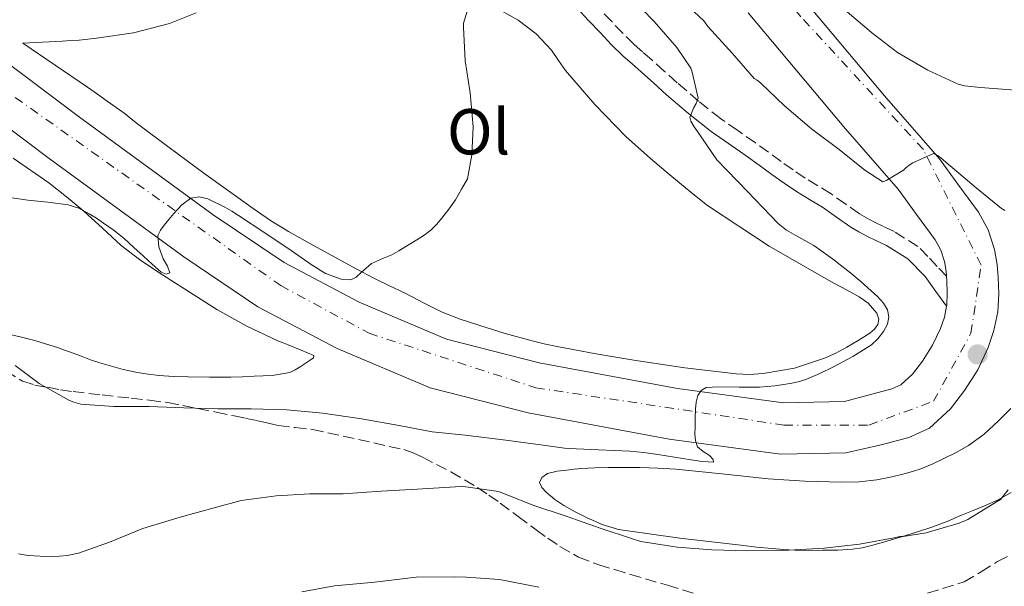
# Model space of a CAD drawing. Units: metres. Extents: x 553030 to 556470, y 4707816 to 4710155.
# Drawn here: x 556159 to 556312, y 4709268 to 4709356 of the extents above; entities that cross this region are included whole.
import ezdxf
from ezdxf.enums import TextEntityAlignment as Align

# ---------------------------------------------------------------- set-up
doc = ezdxf.new("R2010")
doc.units = ezdxf.units.M
doc.header["$MEASUREMENT"] = 0
doc.linetypes.add('DGN Style 3', pattern=[2.435891, 1.739922, -0.695969])
doc.linetypes.add('DGN Style 4', pattern=[2.785615, 1.391938, -0.695969, 0.00174, -0.695969])
for name, color, linetype, lineweight in [('Camino', 7, 'DGN Style 3', 0), ('Carretera', 9, 'Continuous', 0), ('Curva de nivel intermedia', 30, 'Continuous', 0), ('Eje de carretera', 7, 'DGN Style 4', 0), ('Etiqueta de uso rústico', 92, 'Continuous', 0), ('Fuente-manantial-naciente', 7, 'Continuous', 0), ('Línea de asfalto', 7, 'Continuous', 13), ('Línea de cambio de uso (parcela vista)', 92, 'Continuous', 0), ('Margen derecho', 7, 'Continuous', 0), ('Punto acotado terreno (símbolo)', 7, 'Continuous', 0), ('Zona arbolada', 92, 'DGN Style 3', 0)]:
    doc.layers.add(name, color=color, linetype=linetype, lineweight=lineweight)
doc.styles.add('Style-Arial', font='arial.ttf')

# ---------------------------------------------------------------- blocks, each defined once
blk = doc.blocks.new('5PATER')
at = {"layer": 'Fuente-manantial-naciente', "linetype": 'Continuous', "lineweight": 0}
h = blk.add_hatch(color=51, dxfattribs=at)
edge = h.paths.add_edge_path()
edge.add_ellipse((0, 0), major_axis=(-0.11, -0.111), ratio=0.999422, start_angle=0, end_angle=360)

msp = doc.modelspace()

# ---------------------------------------------------------------- linework, layer by layer
at = {"layer": 'Camino', "color": 7, "linetype": 'DGN Style 3', "lineweight": 0}
msp.add_polyline3d([(556302.6, 4709316.13, 513.61), (556301.16, 4709317.66, 513.15), (556299.72, 4709319.19, 512.69), (556298.16, 4709320.75, 512.53), (556294.51, 4709323.04, 512.24), (556292.84, 4709323.84, 512.17), (556291.35, 4709324.55, 512.16), (556290.22, 4709325.16, 512.17), (556289.14, 4709325.8, 512.18), (556287, 4709327.29, 512.15), (556284.73, 4709328.88, 512.1), (556282.68, 4709330.13, 512), (556280.73, 4709331.32, 511.9), (556278.88, 4709332.57, 511.85), (556277.03, 4709333.86, 511.79), (556275.07, 4709335.3, 511.67), (556273.05, 4709336.78, 511.49), (556270.3, 4709338.67, 511.16), (556267.65, 4709340.51, 510.83), (556264.25, 4709343.19, 510.48), (556260.94, 4709346.06, 510.14), (556258.99, 4709347.81, 509.96), (556257, 4709349.61, 509.79), (556255.58, 4709350.82, 509.7), (556254.27, 4709351.98, 509.62), (556252.57, 4709353.66, 509.39), (556250.87, 4709355.46, 509.15), (556249.04, 4709357.39, 509.02)], dxfattribs=at)
at = {"layer": 'Carretera', "color": 9, "linetype": 'Continuous', "lineweight": 0}
for points in [[(556278.18, 4709361.78, 517.45), (556293, 4709344.06, 515.9), (556301.49, 4709334.27, 514.55), (556304.36, 4709330.37, 514.29), (556307.52, 4709326.06, 514.02), (556309.04, 4709323.32, 513.92), (556310, 4709320.28, 513.82), (556310.41, 4709317.94, 513.68), (556310.57, 4709315.93, 513.54), (556310.65, 4709313.49, 513.42), (556310.51, 4709310.63, 513.29), (556309.92, 4709307.73, 513.17), (556309, 4709305.1, 513.05), (556307.41, 4709301.65, 512.83), (556305.39, 4709298.47, 512.6), (556303.22, 4709295.62, 512.4), (556299.96, 4709292.65, 512.22), (556296.77, 4709291.2, 512.14), (556292.49, 4709290.07, 511.98), (556287.01, 4709288.85, 511.83), (556276.93, 4709288.61, 511.02), (556259.71, 4709290.95, 509.85), (556237.89, 4709295, 508.42), (556222.73, 4709298.88, 507.43), (556208.35, 4709304.97, 506.68), (556196.13, 4709311.42, 505.8), (556184.64, 4709319.15, 505.19), (556163.82, 4709334.36, 503.42), (556138.03, 4709353.77, 502.26)], [(556142.8, 4709360.11, 502.26), (556168.54, 4709340.73, 503.42), (556189.2, 4709325.64, 505.19), (556200.2, 4709318.24, 505.8), (556211.76, 4709312.14, 506.68), (556225.27, 4709306.41, 507.43), (556239.59, 4709302.75, 508.42), (556260.97, 4709298.78, 509.85), (556277.37, 4709296.56, 511.02), (556286.83, 4709296.78, 511.83), (556290.47, 4709297.74, 511.98), (556294.11, 4709298.7, 512.14), (556295.54, 4709299.35, 512.22), (556297.34, 4709300.99, 512.4), (556298.87, 4709303, 512.6), (556300.43, 4709305.46, 512.83), (556301.64, 4709308.08, 513.05), (556302.25, 4709309.83, 513.17), (556302.59, 4709311.49, 513.28), (556302.62, 4709311.63, 513.29), (556302.71, 4709313.56, 513.42), (556302.65, 4709315.48, 513.54), (556302.6, 4709316.13, 513.61), (556302.53, 4709316.94, 513.68), (556302.28, 4709318.4, 513.82), (556301.72, 4709320.16, 513.92), (556300.83, 4709321.77, 514.02), (556297.96, 4709325.68, 514.29), (556295.1, 4709329.58, 514.55), (556286.97, 4709338.91, 515.9), (556271.93, 4709356.89, 517.45)]]:
    msp.add_polyline3d(points, dxfattribs=at)
at = {"layer": 'Curva de nivel intermedia', "color": 30, "linetype": 'Continuous', "lineweight": 0, "flags": 128}
for points, elevation in [([(556258.98, 4709397.87), (556260.12, 4709399.82), (556260.86, 4709399.58), (556261.42, 4709398.68), (556264.36, 4709393.32), (556267.11, 4709388.22), (556268.76, 4709384), (556271.06, 4709378.14), (556273.51, 4709373.68), (556275.21, 4709371.34), (556278.41, 4709366.83), (556281.69, 4709362.96), (556284.89, 4709359.1), (556286.18, 4709357.88), (556290.97, 4709353.83), (556295.03, 4709350.76), (556299.72, 4709348.01), (556304.41, 4709345.83), (556305.37, 4709345.59), (556307.85, 4709345.32), (556313.22, 4709344.92)], 520), ([(556229.32, 4709359.87), (556227.92, 4709355.28), (556227.92, 4709354.66), (556228.17, 4709349.47), (556228.96, 4709344.5), (556229.42, 4709339.26)], 505), ([(556253.58, 4709359.52), (556257.36, 4709355.55), (556260.88, 4709351.52)], 510), ([(556261.37, 4709359.12), (556265.05, 4709355.64), (556265.75, 4709354.72), (556269.5, 4709350.56), (556272.84, 4709346.72), (556273.32, 4709346.46), (556273.86, 4709346), (556277.56, 4709342.49), (556281.7, 4709338.94), (556285.98, 4709335.75), (556289.94, 4709332.52), (556292.74, 4709330.76), (556293.35, 4709331), (556295.94, 4709332.54), (556296.31, 4709332.89), (556296.79, 4709333.29), (556297.38, 4709333.66), (556300.55, 4709335.1), (556301.19, 4709334.81), (556301.78, 4709334.41), (556303.14, 4709333.19), (556307.18, 4709329.82), (556311.08, 4709326.59), (556311.59, 4709326.31)], 515), ([(556260.88, 4709351.52), (556263.04, 4709348.29), (556263.26, 4709347.7), (556264.19, 4709343.68), (556263.88, 4709342.85), (556263.53, 4709342.24), (556262.91, 4709340.72), (556263.05, 4709340.13), (556263.55, 4709339.25), (556264.11, 4709338.54), (556267.07, 4709334.14), (556271.82, 4709329.22), (556276.57, 4709324.3), (556277.86, 4709323.28), (556279.29, 4709322.42), (556280.68, 4709321.68), (556282.06, 4709320.91), (556284.98, 4709318.85), (556287.79, 4709316.62), (556289.37, 4709315.26), (556290.92, 4709313.87), (556291.9, 4709312.98), (556292.84, 4709311.95), (556293.45, 4709310.93), (556293.69, 4709309.87), (556293.46, 4709308.73), (556292.86, 4709307.6), (556291.99, 4709306.45), (556290.97, 4709305.55), (556288.08, 4709303.72), (556285.1, 4709302.11), (556283, 4709301.09), (556280.84, 4709300.18), (556279.65, 4709299.8), (556278.43, 4709299.54), (556276.06, 4709299.18), (556273.69, 4709298.99), (556270.51, 4709298.98), (556267.32, 4709299.01), (556266.37, 4709298.99), (556265.42, 4709298.91), (556264.65, 4709298.49), (556264.15, 4709297.71), (556263.87, 4709296.65), (556263.77, 4709295.57), (556263.74, 4709294.2), (556263.71, 4709292.83), (556263.69, 4709291.7), (556263.78, 4709290.72), (556264.11, 4709289.76), (556264.95, 4709289.01), (556265.95, 4709288.42), (556266.5, 4709287.79), (556266.54, 4709287.36), (556264.82, 4709287.49), (556263.08, 4709287.76), (556260.51, 4709288.17), (556257.93, 4709288.56), (556255.78, 4709288.86), (556253.63, 4709289.07), (556251.2, 4709289.2), (556248.78, 4709289.31), (556246.51, 4709289.42), (556244.23, 4709289.52), (556243.51, 4709289.54), (556239.88, 4709290.08), (556234.03, 4709290.82), (556228.17, 4709291.58), (556223.08, 4709292.06), (556217.95, 4709293.06), (556212.14, 4709294.11), (556206.14, 4709294.96), (556200.6, 4709295.49), (556195.1, 4709295.62), (556189.98, 4709295.62), (556184.68, 4709295.79), (556179.29, 4709295.99), (556173.82, 4709295.99), (556168.76, 4709296.37), (556167.64, 4709296.66), (556166.99, 4709296.93), (556162.28, 4709299.57), (556158.6, 4709302.35)], 510), ([(556229.42, 4709339.26), (556229.18, 4709334.9), (556228.51, 4709331.2), (556227.58, 4709329.58), (556226.65, 4709327.95), (556225.66, 4709326.5), (556224.56, 4709325.12), (556223.74, 4709324.15), (556222.84, 4709323.26), (556221.99, 4709322.61), (556221.08, 4709322.02), (556220.03, 4709321.37), (556218.97, 4709320.74), (556217.9, 4709320.09), (556216.81, 4709319.47), (556215.55, 4709318.91), (556214.62, 4709318.52), (556213.69, 4709318.13), (556212.07, 4709316.71), (556211.31, 4709315.97), (556210.49, 4709315.58), (556208.99, 4709315.67), (556206.59, 4709316.58), (556204.35, 4709317.95), (556202.81, 4709319.05), (556201.28, 4709320.13), (556197.19, 4709322.84), (556193.1, 4709325.54), (556192.07, 4709326.18), (556191.02, 4709326.8), (556188.38, 4709328.13), (556187.01, 4709328.43), (556185.76, 4709328.21), (556184.35, 4709327.18), (556183.12, 4709325.83), (556182.36, 4709324.93), (556181.63, 4709324.02), (556181.05, 4709323.25), (556180.64, 4709322.43), (556180.79, 4709320.66), (556181.48, 4709318.83), (556182.15, 4709317.7), (556182.52, 4709316.67), (556181.94, 4709316.47), (556181.16, 4709316.77), (556179.79, 4709318), (556178.43, 4709319.23), (556176.92, 4709320.59), (556175.42, 4709321.95), (556173.87, 4709323.2), (556172.25, 4709324.37), (556171.15, 4709325.11), (556170.01, 4709325.81), (556168.45, 4709326.65), (556166.78, 4709327.19), (556163.65, 4709327.57), (556160.52, 4709327.91), (556157.02, 4709328.4)], 505), ([(556277.27, 4709273.74), (556271.86, 4709273.68), (556266.29, 4709273.82), (556260.92, 4709274.24), (556255.3, 4709275.12), (556254.05, 4709275.53), (556249.05, 4709277.2), (556243.77, 4709279.04), (556238.63, 4709280.75), (556233.64, 4709282.75), (556232.97, 4709282.89), (556227.53, 4709283.66), (556226.69, 4709283.55), (556220.74, 4709283.2), (556215.17, 4709282.91), (556209.29, 4709282.48), (556204.13, 4709282.48), (556198.95, 4709282.2), (556193.51, 4709281.48), (556189.35, 4709280.33), (556184.1, 4709278.89), (556178.33, 4709277.13), (556173.16, 4709275), (556168.36, 4709273.31), (556166.63, 4709272.94), (556164.26, 4709272.75), (556160.57, 4709272.94), (556159.08, 4709273.23)], 515), ([(556312.13, 4709283.08), (556310.95, 4709281.59), (556310.33, 4709281.27), (556305.88, 4709278.51), (556304.52, 4709277.93), (556299.45, 4709276.46), (556295.88, 4709275.88), (556295.35, 4709275.88), (556294.73, 4709275.75), (556289.14, 4709274.7), (556283.65, 4709274.07), (556277.27, 4709273.74)], 515), ([(556239.56, 4709268.06), (556233.45, 4709269.23), (556228.33, 4709269.6), (556226.5, 4709269.63), (556220.57, 4709269.58), (556214.18, 4709268.83), (556207.96, 4709268.24), (556202.9, 4709267.32)], 520)]:
    msp.add_lwpolyline(points, dxfattribs=dict(at, elevation=elevation))
at = {"layer": 'Eje de carretera', "color": 7, "linetype": 'DGN Style 4', "lineweight": 0}
msp.add_polyline3d([(556151.54, 4709348.79, 502.76), (556199.64, 4709314.69, 505.89), (556213.31, 4709307.32, 506.86), (556239.07, 4709298.9, 508.44), (556277.45, 4709293.12, 511.04), (556290.6, 4709293.12, 511.94), (556300.59, 4709296.8, 512.34), (556306.37, 4709307.32, 513.12), (556307.95, 4709317.84, 513.7), (556299.01, 4709335.73, 514.89), (556280.08, 4709356.25, 517.08), (556259.05, 4709382.03, 519.37), (556250.11, 4709398.86, 520.37), (556255.37, 4709432.01, 522.34), (556263.25, 4709483.93, 525.73), (556269.56, 4709497.61, 526.85), (556277.97, 4709503.92, 527.14), (556289.54, 4709502.34, 527.66), (556310.05, 4709489.72, 529.42), (556408.16, 4709418.27, 536.81), (556434.97, 4709398.81, 538.84), (556451.27, 4709391.44, 539.79), (556456.95, 4709390.38, 540.04)], dxfattribs=at)
at = {"layer": 'Línea de asfalto', "color": 7, "linetype": 'Continuous', "lineweight": 13}
for points in [[(556307.41, 4709301.65, 512.83), (556309, 4709305.1, 513.05), (556309.92, 4709307.73, 513.17), (556310.51, 4709310.63, 513.29), (556310.65, 4709313.49, 513.42), (556310.57, 4709315.93, 513.54), (556310.41, 4709317.94, 513.68), (556310, 4709320.28, 513.82), (556309.04, 4709323.32, 513.92), (556307.52, 4709326.06, 514.02), (556304.36, 4709330.37, 514.29), (556301.49, 4709334.27, 514.55), (556293, 4709344.06, 515.9), (556278.18, 4709361.78, 517.45)], [(556142.8, 4709360.11, 502.26), (556168.54, 4709340.73, 503.42), (556189.2, 4709325.64, 505.19), (556200.2, 4709318.24, 505.8), (556211.76, 4709312.14, 506.68), (556225.27, 4709306.41, 507.43), (556239.59, 4709302.75, 508.42), (556260.97, 4709298.78, 509.85), (556277.37, 4709296.56, 511.02), (556286.83, 4709296.78, 511.83), (556290.47, 4709297.74, 511.98), (556294.11, 4709298.7, 512.14), (556295.54, 4709299.35, 512.22), (556297.34, 4709300.99, 512.4), (556298.87, 4709303, 512.6), (556300.43, 4709305.46, 512.83), (556301.64, 4709308.08, 513.05), (556302.25, 4709309.83, 513.17), (556302.59, 4709311.49, 513.28)], [(556302.6, 4709316.13, 513.61), (556302.53, 4709316.94, 513.68), (556302.28, 4709318.4, 513.82), (556301.72, 4709320.16, 513.92), (556300.83, 4709321.77, 514.02), (556297.96, 4709325.68, 514.29), (556295.1, 4709329.58, 514.55), (556286.97, 4709338.91, 515.9), (556271.93, 4709356.89, 517.45)], [(556138.03, 4709353.77, 502.26), (556163.82, 4709334.36, 503.42), (556184.64, 4709319.15, 505.19), (556196.13, 4709311.42, 505.8), (556208.35, 4709304.97, 506.68), (556222.73, 4709298.88, 507.43), (556237.89, 4709295, 508.42), (556259.71, 4709290.95, 509.85), (556276.93, 4709288.61, 511.02), (556287.01, 4709288.85, 511.83), (556292.49, 4709290.07, 511.98), (556296.77, 4709291.2, 512.14), (556299.96, 4709292.65, 512.22), (556303.22, 4709295.62, 512.4), (556305.39, 4709298.47, 512.6), (556307.41, 4709301.65, 512.83)], [(556302.59, 4709311.49, 513.28), (556302.62, 4709311.63, 513.29), (556302.71, 4709313.56, 513.42), (556302.65, 4709315.48, 513.54), (556302.6, 4709316.13, 513.61)]]:
    msp.add_polyline3d(points, dxfattribs=at)
at = {"layer": 'Línea de cambio de uso (parcela vista)', "color": 92, "linetype": 'Continuous', "lineweight": 0}
for points in [[(556232.5, 4709357.91, 506.21), (556236.35, 4709355.76, 506.29), (556239.14, 4709353.65, 506.54), (556241.53, 4709351.12, 506.8), (556242.61, 4709349.52, 506.95), (556243.69, 4709347.94, 507.09), (556248.19, 4709342.71, 507.46), (556253, 4709337.76, 507.71), (556254.89, 4709336.03, 507.76), (556256.81, 4709334.35, 507.84), (556259.21, 4709332.33, 508.1), (556261.61, 4709330.32, 508.38), (556263.6, 4709328.69, 508.63), (556265.63, 4709327.1, 508.86), (556275.14, 4709320.79, 509.5), (556285.08, 4709315.1, 509.76), (556286.34, 4709314.43, 509.78), (556287.59, 4709313.78, 509.79), (556289.06, 4709312.94, 509.84), (556290.49, 4709311.98, 509.89), (556291.8, 4709310.41, 509.92), (556292.1, 4709309.49, 509.93), (556291.99, 4709308.67, 509.92), (556291.46, 4709307.95, 509.9), (556290.71, 4709307.33, 509.89), (556288.95, 4709306.19, 509.86), (556287.15, 4709305.15, 509.82), (556285.47, 4709304.26, 509.74), (556283.74, 4709303.46, 509.65), (556279.06, 4709301.93, 509.52), (556274.23, 4709301.09, 509.41), (556272.15, 4709300.94, 509.38)], [(556272.15, 4709300.94, 509.38), (556270.07, 4709301.02, 509.34), (556262.15, 4709301.97, 508.82), (556254.23, 4709303.14, 508.21), (556251.16, 4709303.66, 508.08), (556248.09, 4709304.19, 507.94), (556245.37, 4709304.69, 507.77), (556242.65, 4709305.22, 507.62), (556240.57, 4709305.65, 507.53), (556238.51, 4709306.14, 507.44), (556234.36, 4709307.3, 507.25), (556230.25, 4709308.58, 507.04), (556227.4, 4709309.49, 506.76), (556224.62, 4709310.56, 506.45), (556221.74, 4709312.03, 506.2), (556218.88, 4709313.54, 505.97), (556216.44, 4709314.66, 505.83), (556214.03, 4709315.82, 505.68), (556211.3, 4709317.3, 505.18), (556208.59, 4709318.8, 504.64), (556204.72, 4709320.91, 504.23), (556200.86, 4709323.04, 503.92), (556198.07, 4709324.75, 503.76), (556195.37, 4709326.61, 503.6), (556191.56, 4709329.33, 503.35), (556187.77, 4709332.08, 503.09), (556182.62, 4709335.89, 502.81), (556177.5, 4709339.73, 502.69), (556176.54, 4709340.49, 502.73), (556175.58, 4709341.25, 502.78), (556174.21, 4709342.25, 502.79), (556172.83, 4709343.23, 502.8), (556171.31, 4709344.3, 502.82), (556169.79, 4709345.36, 502.83), (556164.77, 4709348.76, 502.79), (556159.76, 4709352.16, 502.75), (556162.8, 4709352.33, 502.79), (556165.84, 4709352.5, 502.83), (556167.17, 4709352.58, 502.91), (556168.49, 4709352.67, 502.99), (556169.84, 4709352.8, 503.02), (556171.18, 4709352.96, 503.02), (556176.87, 4709353.78, 503.01), (556182.43, 4709355.23, 503.01), (556186.55, 4709356.89, 503.03)], [(556158.3, 4709334.4, 504.42), (556163.8, 4709330.56, 504.77), (556166.54, 4709328.41, 505.04), (556169.21, 4709326.19, 505.31), (556172.09, 4709323.55, 505.35), (556174.97, 4709320.91, 505.38), (556177.82, 4709318.73, 505.6), (556180.81, 4709316.72, 505.82), (556189.79, 4709311.01, 506.33), (556194.42, 4709308.41, 506.57), (556199.21, 4709306.16, 506.78), (556200, 4709305.84, 506.81), (556200.78, 4709305.52, 506.83), (556202.79, 4709304.7, 506.96), (556204.78, 4709303.87, 507.06), (556204.69, 4709303.53, 507.06), (556204.19, 4709303.14, 507.06), (556203.43, 4709302.62, 507.06), (556202.65, 4709302.13, 507.06), (556201.88, 4709301.65, 507.06), (556201.05, 4709301.26, 507.06), (556198.3, 4709300.78, 507.03), (556195.53, 4709300.66, 506.99), (556193.73, 4709300.59, 506.99), (556191.93, 4709300.54, 506.99), (556188.63, 4709300.53, 507.01), (556185.34, 4709300.56, 507.02), (556183.09, 4709300.64, 507.05), (556180.84, 4709300.8, 507.07), (556179.16, 4709300.99, 507.08), (556177.48, 4709301.27, 507.09), (556175.29, 4709301.73, 507.09), (556173.12, 4709302.31, 507.09), (556171.66, 4709302.75, 507.09), (556170.22, 4709303.23, 507.09), (556168.68, 4709303.81, 507.08), (556167.15, 4709304.39, 507.07), (556166.21, 4709304.72, 507.07), (556165.28, 4709305.04, 507.07), (556162.43, 4709305.92, 507.07)], [(556162.43, 4709305.92, 507.07), (556161.4, 4709306.26, 507.09), (556159.36, 4709306.76, 507.13), (556157.32, 4709307.25, 507.25)], [(556273.21, 4709274.26, 513.76), (556270.78, 4709274.53, 513.54), (556261.33, 4709275.61, 513.08), (556251.88, 4709276.98, 512.61), (556249.36, 4709277.75, 512.36), (556246.94, 4709278.85, 512.11), (556245.17, 4709279.72, 512), (556243.43, 4709280.67, 511.92), (556242.02, 4709281.61, 511.88), (556240.68, 4709282.75, 511.84), (556240.01, 4709283.48, 511.78), (556239.66, 4709284.22, 511.73), (556240.03, 4709285.03, 511.75), (556240.89, 4709285.65, 511.78), (556242.38, 4709285.99, 511.79), (556243.87, 4709286.13, 511.79), (556245, 4709286.28, 511.79), (556246.14, 4709286.4, 511.79), (556248.19, 4709286.52, 511.79), (556250.25, 4709286.56, 511.81), (556252.72, 4709286.57, 511.89), (556255.19, 4709286.54, 511.98), (556257.96, 4709286.45, 512.06), (556260.71, 4709286.29, 512.13), (556267.85, 4709285.58, 512.32), (556274.99, 4709284.82, 512.54), (556280.67, 4709284.45, 512.89), (556286.36, 4709284.27, 513.3), (556289.09, 4709284.34, 513.43), (556291.82, 4709284.66, 513.54), (556293.94, 4709285.08, 513.56), (556296.04, 4709285.6, 513.58), (556297.33, 4709285.94, 513.64), (556298.6, 4709286.35, 513.7), (556300.36, 4709287.08, 513.77), (556302.07, 4709287.89, 513.84), (556304.06, 4709288.86, 513.94), (556305.99, 4709289.94, 514.05), (556308.42, 4709291.72, 514.2), (556310.63, 4709293.78, 514.34), (556312.53, 4709295.7, 514.39)], [(556312.6, 4709282.69, 514.54), (556310.58, 4709281.55, 514.55), (556308.46, 4709280.61, 514.54), (556306.69, 4709279.91, 514.51), (556304.92, 4709279.2, 514.48), (556303.94, 4709278.75, 514.47), (556302.95, 4709278.32, 514.46), (556300.47, 4709277.39, 514.42), (556297.96, 4709276.54, 514.37), (556296.32, 4709276.02, 514.32), (556292.83, 4709274.99, 514.26), (556290.99, 4709274.48, 514.26), (556289.54, 4709274.13, 514.25), (556288.07, 4709273.92, 514.24), (556285.78, 4709273.8, 514.2), (556283.48, 4709273.76, 514.14), (556281.3, 4709273.74, 514.12), (556279.11, 4709273.78, 514.1), (556277.37, 4709273.87, 514.05), (556275.64, 4709274.02, 513.97), (556273.21, 4709274.26, 513.76)]]:
    msp.add_polyline3d(points, dxfattribs=at)
at = {"layer": 'Margen derecho', "color": 7, "linetype": 'Continuous', "lineweight": 0}
msp.add_polyline3d([(556245.42, 4709357.66, 508.9), (556247.24, 4709355.7, 509.02), (556249.08, 4709353.76, 509.15), (556250.81, 4709351.94, 509.39), (556252.59, 4709350.18, 509.62), (556253.97, 4709348.96, 509.7), (556255.37, 4709347.76, 509.79), (556257.34, 4709345.98, 509.96), (556259.31, 4709344.21, 510.14), (556262.69, 4709341.29, 510.48), (556266.19, 4709338.53, 510.83), (556268.9, 4709336.64, 511.16), (556271.63, 4709334.77, 511.49), (556273.61, 4709333.31, 511.67), (556275.6, 4709331.86, 511.79), (556277.49, 4709330.53, 511.85), (556279.4, 4709329.25, 511.9), (556281.39, 4709328.03, 512), (556283.39, 4709326.82, 512.1), (556285.59, 4709325.27, 512.15), (556287.8, 4709323.73, 512.18), (556289.01, 4709323.02, 512.17), (556290.24, 4709322.35, 512.16), (556291.78, 4709321.62, 512.17), (556293.32, 4709320.88, 512.24), (556296.61, 4709318.82, 512.53), (556299.31, 4709316.11, 512.83), (556300.95, 4709313.8, 513.06), (556302.59, 4709311.49, 513.28)], dxfattribs=at)
at = {"layer": 'Zona arbolada', "color": 92, "linetype": 'DGN Style 3', "lineweight": 0}
for points in [[(556157.13, 4709301.49, 511.16), (556159.74, 4709299.91, 510.98), (556161.65, 4709299.31, 510.88), (556163.61, 4709298.96, 510.78), (556165.57, 4709298.59, 510.7), (556167.53, 4709298.29, 510.64), (556172.03, 4709297.78, 510.6), (556176.54, 4709297.27, 510.61), (556179.36, 4709296.96, 510.62), (556182.17, 4709296.59, 510.64), (556184.51, 4709296.16, 510.66), (556186.84, 4709295.68, 510.7), (556189.66, 4709295.11, 510.91), (556192.47, 4709294.54, 511.15), (556194.3, 4709294.16, 511.24), (556196.12, 4709293.78, 511.33), (556197.69, 4709293.42, 511.45), (556199.26, 4709293.07, 511.55), (556201.89, 4709292.73, 511.62), (556204.54, 4709292.45, 511.66), (556218.67, 4709289.34, 512.13), (556220.14, 4709288.81, 512.33), (556221.56, 4709288.14, 512.59), (556225.94, 4709285.89, 513), (556230.07, 4709283.46, 513.55), (556231.82, 4709282.28, 514.17), (556233.55, 4709281.06, 514.83), (556236.34, 4709278.99, 515.67), (556239.13, 4709276.91, 516.5), (556240.95, 4709275.61, 517.04), (556242.81, 4709274.34, 517.55), (556245.7, 4709272.7, 517.84), (556248.81, 4709271.49, 517.9), (556251.26, 4709270.76, 518.11), (556253.71, 4709270.03, 518.31), (556259.43, 4709268.34, 518.46), (556265.13, 4709266.58, 518.62)], [(556157.13, 4709301.49, 511.16), (556159.74, 4709299.91, 510.98), (556161.65, 4709299.31, 510.88), (556163.61, 4709298.96, 510.78), (556165.57, 4709298.59, 510.7), (556167.53, 4709298.29, 510.64), (556172.03, 4709297.78, 510.6), (556176.54, 4709297.27, 510.61), (556179.36, 4709296.96, 510.62), (556182.17, 4709296.59, 510.64), (556184.51, 4709296.16, 510.66), (556186.84, 4709295.68, 510.7), (556189.66, 4709295.11, 510.91), (556192.47, 4709294.54, 511.15), (556194.3, 4709294.16, 511.24), (556196.12, 4709293.78, 511.33), (556197.69, 4709293.42, 511.45), (556199.26, 4709293.07, 511.55), (556201.89, 4709292.73, 511.62), (556204.54, 4709292.45, 511.66), (556218.67, 4709289.34, 512.13), (556220.14, 4709288.81, 512.33), (556221.56, 4709288.14, 512.59), (556225.94, 4709285.89, 513), (556230.07, 4709283.46, 513.55), (556231.82, 4709282.28, 514.17), (556233.55, 4709281.06, 514.83), (556236.34, 4709278.99, 515.67), (556239.13, 4709276.91, 516.5), (556240.95, 4709275.61, 517.04), (556242.81, 4709274.34, 517.55), (556245.7, 4709272.7, 517.84), (556248.81, 4709271.49, 517.9), (556251.26, 4709270.76, 518.11), (556253.71, 4709270.03, 518.31), (556259.43, 4709268.34, 518.46)], [(556299.66, 4709267.15, 519.46), (556305.32, 4709268.9, 519.46), (556307.93, 4709270.42, 519.46), (556310.47, 4709272.02, 519.49), (556312.24, 4709272.9, 519.52)], [(556299.66, 4709267.15, 519.46), (556305.32, 4709268.9, 519.46), (556307.93, 4709270.42, 519.46), (556310.47, 4709272.02, 519.49), (556312.24, 4709272.9, 519.52)], [(556259.43, 4709268.34, 518.46), (556265.13, 4709266.58, 518.62)]]:
    msp.add_polyline3d(points, dxfattribs=at)

# ---------------------------------------------------------------- block references
at = {"layer": 'Punto acotado terreno (símbolo)', "color": 7, "linetype": 'Continuous', "lineweight": 0, "xscale": 10, "yscale": 10, "zscale": 10}
msp.add_blockref('5PATER', (556307.4, 4709304.05, 513.02), dxfattribs=at)

# ---------------------------------------------------------------- texts
at = {"layer": 'Etiqueta de uso rústico', "color": 92, "linetype": 'Continuous', "lineweight": 0, "style": 'Style-Arial'}
msp.add_text('Ol', height=7, dxfattribs=at).set_placement((556230.24, 4709338.48, 505.06), align=Align.MIDDLE_CENTER)

doc.saveas('drawing.dxf')
